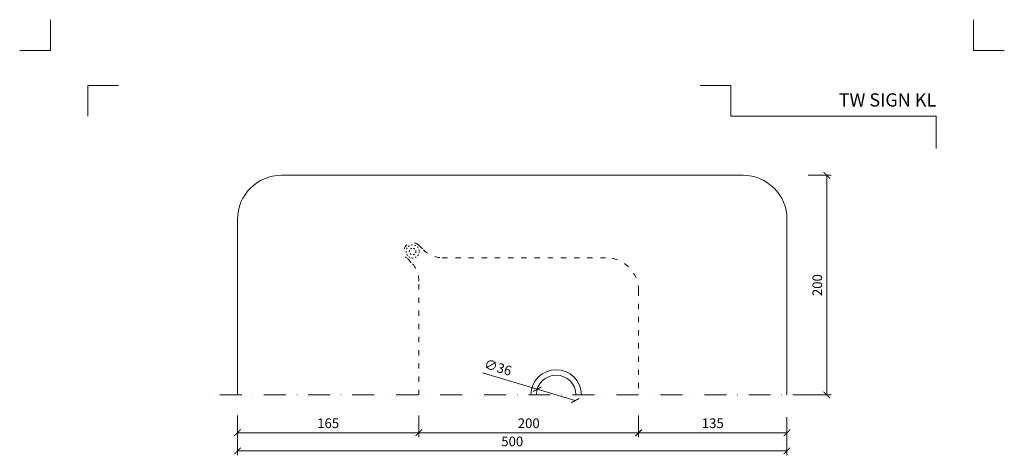
# Model space of a CAD drawing. Units: millimetres. Extents: x -3775 to 7025, y -1318 to 21875.
# Drawn here: x 60 to 956, y 6382 to 6778 of the extents above; entities that cross this region are included whole.
import ezdxf
from ezdxf.enums import TextEntityAlignment as Align

# ---------------------------------------------------------------- set-up
doc = ezdxf.new("R2010")
doc.units = ezdxf.units.MM
doc.linetypes.add('ACAD_ISO03W100', pattern=[30, 12, -18])
doc.linetypes.add('DASHDOT2', pattern=[0.5, 0.25, -0.125, 0, -0.125])
doc.layers.get('DEFPOINTS').update_dxf_attribs({"color": 254, "lineweight": 30})
for name, color, linetype, lineweight in [('TOPWET_KOTY', 30, 'Continuous', 13), ('TOPWET_TENKOU', 142, 'Continuous', 13), ('TOPWET_VYKRESOVE_POLE', 254, 'Continuous', 13)]:
    doc.layers.add(name, color=color, linetype=linetype, lineweight=lineweight)
doc.layers.add('Vrstva 4', color=255, linetype='Continuous')
doc.styles.add('BOLD_ARIAL_NARROW', font='ARIALNB.TTF')
doc.styles.add('REGULAR_ARIAL_NARROW', font='ARIALN.TTF')
doc.dimstyles.new('ISO-TW 1-4', dxfattribs={"dimscale": 4, "dimtxt": 2.2, "dimasz": 1.5, "dimexe": 1, "dimexo": 0, "dimgap": 0.75, "dimtad": 1, "dimdec": 0, "dimtxsty": 'REGULAR_ARIAL_NARROW', "dimblk": 'ARCHTICK', "dimcen": 0.5, "dimclrd": 256, "dimclre": 256, "dimclrt": 256, "dimadec": 0, "dimazin": 0, "dimtfac": 1, "dimtdec": 0, "dimtmove": 1, "dimatfit": 3, "dimldrblk": 'DOT', "dimfxl": 1, "dimtfill": 1, "dimtzin": 0, "dimlwd": -1, "dimlwe": -1, "dimarcsym": 0})

# ---------------------------------------------------------------- blocks, each defined once
blk = doc.blocks.new('_ArchTick')
at = {"color": 0, "linetype": 'ByBlock', "const_width": 0.15}
blk.add_lwpolyline([(-0.5, -0.5), (0.5, 0.5)], dxfattribs=at)
blk = doc.blocks.new('*D428')
at = {"layer": 'DEFPOINTS', "color": 0, "ltscale": 40, "transparency": 16777216}
for p in [(531.36, 6441.94), (565.86, 6431.63)]:
    blk.add_point(p, dxfattribs=at)
at = {"layer": 'TOPWET_KOTY', "ltscale": 40, "transparency": 16777216}
for p in [(481.54, 6456.83), (565.86, 6431.63)]:
    blk.add_line(p, (531.36, 6441.94), dxfattribs=at)
at = {"layer": 'TOPWET_KOTY', "ltscale": 40, "transparency": 16777216, "xscale": 6, "yscale": 6, "zscale": 6}
for p, rotation in [((531.36, 6441.94), 343.3583825827772), ((565.86, 6431.63), 163.3583825827772)]:
    blk.add_blockref('_ArchTick', p, dxfattribs=dict(at, rotation=rotation))
at = {"layer": 'TOPWET_KOTY', "ltscale": 40, "transparency": 16777216, "insert": (495.32, 6460.79), "char_height": 8.8, "attachment_point": 5, "rotation": 343.35838, "style": 'REGULAR_ARIAL_NARROW', "bg_fill": 3, "box_fill_scale": 1.1, "bg_fill_color": 256, "bg_fill_true_color": 13158600, "bg_fill_transparency": 0}
blk.add_mtext('∅36', dxfattribs=at)
blk = doc.blocks.new('_Dot')
at = {"color": 0, "linetype": 'ByBlock', "lineweight": -2}
blk.add_line((-0.5, 0), (-1, 0), dxfattribs=at)
at = {"color": 0, "linetype": 'ByBlock', "const_width": 0.5}
blk.add_lwpolyline([(-0.25, 0, 1), (0.25, 0, 1)], format="xyb", close=True, dxfattribs=at)
blk = doc.blocks.new('*U535')
at = {"layer": 'Vrstva 4', "color": 8, "lineweight": 5, "ltscale": 0.2, "true_color": 0x828282}
for points in [[(-114, 304), (-114, 297), (-121, 297)], [(-105.5, 282), (-105.5, 289), (-98.5, 289)]]:
    blk.add_lwpolyline(points, dxfattribs=at)
at = {"layer": 'Vrstva 4', "color": 8, "lineweight": 5, "ltscale": 0.5, "true_color": 0x828282}
for points in [[(103, 297), (96, 297), (96, 304)], [(87.5, 274.71), (87.5, 282), (40.78, 282), (40.78, 289), (33.78, 289)]]:
    blk.add_lwpolyline(points, dxfattribs=at)
at = {"color": 7}
for tag, height, style, p in [('01_OZNAČENÍ_VÝKRESU', 3, 'BOLD_ARIAL_NARROW', (87.5, 284.23)), ('08_REZERVNÍ_POLE', 2.25, 'REGULAR_ARIAL_NARROW', (5.16, 12.83))]:
    blk.add_attdef(tag, text='', height=height, dxfattribs=dict(at, style=style)).set_placement(p, align=Align.RIGHT)
for tag, p, style in [('02_NADPIS_HLAVNÍ', (-80.68, 29.06), 'BOLD_ARIAL_NARROW'), ('03_TYP', (-80.68, 23.66), 'BOLD_ARIAL_NARROW'), ('06_VÁHA_KG', (-7.96, 23.66), 'REGULAR_ARIAL_NARROW'), ('04_KÓD_NEBO_PODNADPIS', (-82.11, 18.23), 'REGULAR_ARIAL_NARROW'), ('07_MATERIÁL', (-7.96, 18.23), 'REGULAR_ARIAL_NARROW'), ('05_MĚŘÍTKO', (-80.68, 12.83), 'REGULAR_ARIAL_NARROW')]:
    blk.add_attdef(tag, p, '', height=2.25, dxfattribs=dict(at, style=style))
blk = doc.blocks.new('*D429')
at = {"layer": 'DEFPOINTS', "color": 0, "ltscale": 40, "transparency": 16777216}
for p in [(777.76, 6636.78), (794.84, 6636.78), (779.09, 6436.78)]:
    blk.add_point(p, dxfattribs=at)
at = {"layer": 'TOPWET_KOTY', "ltscale": 40, "transparency": 16777216}
for p, q in [((777.76, 6636.78), (798.84, 6636.78)), ((794.84, 6436.78), (794.84, 6636.78)), ((779.09, 6436.78), (798.84, 6436.78))]:
    blk.add_line(p, q, dxfattribs=at)
at = {"layer": 'TOPWET_KOTY', "ltscale": 40, "transparency": 16777216, "xscale": 6, "yscale": 6, "zscale": 6}
for p, rotation in [((794.84, 6636.78), 90), ((794.84, 6436.78), 270)]:
    blk.add_blockref('_ArchTick', p, dxfattribs=dict(at, rotation=rotation))
at = {"layer": 'TOPWET_KOTY', "ltscale": 40, "transparency": 16777216, "insert": (787.35, 6536.78), "char_height": 8.8, "attachment_point": 5, "rotation": 90, "style": 'REGULAR_ARIAL_NARROW', "bg_fill": 3, "box_fill_scale": 1.1, "bg_fill_color": 256, "bg_fill_true_color": 13158600, "bg_fill_transparency": 0}
blk.add_mtext('200', dxfattribs=at)
blk = doc.blocks.new('*D430')
at = {"layer": 'DEFPOINTS', "color": 0, "ltscale": 40, "transparency": 16777216}
for p in [(258.62, 6401.55), (758.62, 6402.88), (758.62, 6385.8)]:
    blk.add_point(p, dxfattribs=at)
at = {"layer": 'TOPWET_KOTY', "ltscale": 40, "transparency": 16777216}
for p, q in [((258.62, 6401.55), (258.62, 6381.8)), ((758.62, 6402.88), (758.62, 6381.8)), ((258.62, 6385.8), (758.62, 6385.8))]:
    blk.add_line(p, q, dxfattribs=at)
at = {"layer": 'TOPWET_KOTY', "ltscale": 40, "transparency": 16777216, "xscale": 6, "yscale": 6, "zscale": 6, "rotation": 180}
blk.add_blockref('_ArchTick', (258.62, 6385.8), dxfattribs=at)
at = {"layer": 'TOPWET_KOTY', "ltscale": 40, "transparency": 16777216, "xscale": 6, "yscale": 6, "zscale": 6}
blk.add_blockref('_ArchTick', (758.62, 6385.8), dxfattribs=at)
at = {"layer": 'TOPWET_KOTY', "ltscale": 40, "transparency": 16777216, "insert": (508.62, 6393.29), "char_height": 8.8, "attachment_point": 5, "style": 'REGULAR_ARIAL_NARROW', "bg_fill": 3, "box_fill_scale": 1.1, "bg_fill_color": 256, "bg_fill_true_color": 13158600, "bg_fill_transparency": 0}
blk.add_mtext('500', dxfattribs=at)
blk = doc.blocks.new('*D431')
at = {"layer": 'DEFPOINTS', "color": 0, "ltscale": 40, "transparency": 16777216}
for p in [(258.62, 6418.12), (423.62, 6416.4), (423.62, 6402.37)]:
    blk.add_point(p, dxfattribs=at)
at = {"layer": 'TOPWET_KOTY', "ltscale": 40, "transparency": 16777216}
for p, q in [((258.62, 6418.12), (258.62, 6398.37)), ((423.62, 6416.4), (423.62, 6398.37)), ((258.62, 6402.37), (423.62, 6402.37))]:
    blk.add_line(p, q, dxfattribs=at)
at = {"layer": 'TOPWET_KOTY', "ltscale": 40, "transparency": 16777216, "xscale": 6, "yscale": 6, "zscale": 6, "rotation": 180}
blk.add_blockref('_ArchTick', (258.62, 6402.37), dxfattribs=at)
at = {"layer": 'TOPWET_KOTY', "ltscale": 40, "transparency": 16777216, "xscale": 6, "yscale": 6, "zscale": 6}
blk.add_blockref('_ArchTick', (423.62, 6402.37), dxfattribs=at)
at = {"layer": 'TOPWET_KOTY', "ltscale": 40, "transparency": 16777216, "insert": (341.12, 6409.86), "char_height": 8.8, "attachment_point": 5, "style": 'REGULAR_ARIAL_NARROW', "bg_fill": 3, "box_fill_scale": 1.1, "bg_fill_color": 256, "bg_fill_true_color": 13158600, "bg_fill_transparency": 0}
blk.add_mtext('165', dxfattribs=at)
blk = doc.blocks.new('*D432')
at = {"layer": 'DEFPOINTS', "color": 0, "ltscale": 40, "transparency": 16777216}
for p in [(423.62, 6418.12), (623.62, 6416.4), (623.62, 6402.37)]:
    blk.add_point(p, dxfattribs=at)
at = {"layer": 'TOPWET_KOTY', "ltscale": 40, "transparency": 16777216}
for p, q in [((423.62, 6418.12), (423.62, 6398.37)), ((623.62, 6416.4), (623.62, 6398.37)), ((423.62, 6402.37), (623.62, 6402.37))]:
    blk.add_line(p, q, dxfattribs=at)
at = {"layer": 'TOPWET_KOTY', "ltscale": 40, "transparency": 16777216, "xscale": 6, "yscale": 6, "zscale": 6, "rotation": 180}
blk.add_blockref('_ArchTick', (423.62, 6402.37), dxfattribs=at)
at = {"layer": 'TOPWET_KOTY', "ltscale": 40, "transparency": 16777216, "xscale": 6, "yscale": 6, "zscale": 6}
blk.add_blockref('_ArchTick', (623.62, 6402.37), dxfattribs=at)
at = {"layer": 'TOPWET_KOTY', "ltscale": 40, "transparency": 16777216, "insert": (523.62, 6409.86), "char_height": 8.8, "attachment_point": 5, "style": 'REGULAR_ARIAL_NARROW', "bg_fill": 3, "box_fill_scale": 1.1, "bg_fill_color": 256, "bg_fill_true_color": 13158600, "bg_fill_transparency": 0}
blk.add_mtext('200', dxfattribs=at)
blk = doc.blocks.new('*D433')
at = {"layer": 'DEFPOINTS', "color": 0, "ltscale": 40, "transparency": 16777216}
for p in [(623.62, 6418.12), (758.62, 6416.4), (758.62, 6402.37)]:
    blk.add_point(p, dxfattribs=at)
at = {"layer": 'TOPWET_KOTY', "ltscale": 40, "transparency": 16777216}
for p, q in [((623.62, 6418.12), (623.62, 6398.37)), ((758.62, 6416.4), (758.62, 6398.37)), ((623.62, 6402.37), (758.62, 6402.37))]:
    blk.add_line(p, q, dxfattribs=at)
at = {"layer": 'TOPWET_KOTY', "ltscale": 40, "transparency": 16777216, "xscale": 6, "yscale": 6, "zscale": 6, "rotation": 180}
blk.add_blockref('_ArchTick', (623.62, 6402.37), dxfattribs=at)
at = {"layer": 'TOPWET_KOTY', "ltscale": 40, "transparency": 16777216, "xscale": 6, "yscale": 6, "zscale": 6}
blk.add_blockref('_ArchTick', (758.62, 6402.37), dxfattribs=at)
at = {"layer": 'TOPWET_KOTY', "ltscale": 40, "transparency": 16777216, "insert": (691.12, 6409.86), "char_height": 8.8, "attachment_point": 5, "style": 'REGULAR_ARIAL_NARROW', "bg_fill": 3, "box_fill_scale": 1.1, "bg_fill_color": 256, "bg_fill_true_color": 13158600, "bg_fill_transparency": 0}
blk.add_mtext('135', dxfattribs=at)

msp = doc.modelspace()

# ---------------------------------------------------------------- linework, layer by layer
at = {"layer": 'TOPWET_TENKOU', "ltscale": 40}
for p, q in [((298.62, 6636.78), (718.62, 6636.78)), ((258.62, 6436.78), (258.62, 6596.78)), ((758.62, 6596.78), (758.62, 6436.78))]:
    msp.add_line(p, q, dxfattribs=at)
at = {"layer": 'TOPWET_TENKOU', "linetype": 'DASHDOT2', "ltscale": 80}
msp.add_lwpolyline([(783.87, 6436.78), (232.19, 6436.78)], dxfattribs=at)
at = {"layer": 'TOPWET_TENKOU', "linetype": 'ACAD_ISO03W100', "ltscale": 0.1}
for radius in [6, 3]:
    msp.add_circle((417.96, 6567.44), radius, dxfattribs=at)
at = {"layer": 'TOPWET_TENKOU', "ltscale": 40}
for centre, radius, start, end in [((298.62, 6596.78), 40, 90, 180), ((718.62, 6596.78), 40, 0, 90), ((548.61, 6436.78), 23, 0, 180), ((548.61, 6436.78), 18, 0, 180)]:
    msp.add_arc(centre, radius, start, end, dxfattribs=at)

# ---------------------------------------------------------------- next in the draw order: dimensions: what is measured, and where the dimension line sits
at = {"layer": 'TOPWET_KOTY', "ltscale": 40}
dim = msp.add_diameter_dim_2p(p1=(565.86, 6431.63), p2=(531.36, 6441.94), dimstyle='ISO-TW 1-4', dxfattribs=at)
dim.commit()
dim.dimension.update_dxf_attribs({"geometry": '*D428', "text_midpoint": (493.11, 6453.37), "dimtype": 163})

# ---------------------------------------------------------------- next in the draw order: linework, layer by layer
at = {"layer": 'TOPWET_TENKOU', "linetype": 'ACAD_ISO03W100', "ltscale": 0.4}
msp.add_lwpolyline([(423.62, 6436.78), (423.62, 6540.53, 0.198912), (416.59, 6557.5), (412.31, 6561.78, -1), (423.62, 6573.1), (427.91, 6568.81, 0.198912), (444.88, 6561.78), (593.62, 6561.78, -0.414214), (623.62, 6531.78), (623.62, 6436.78)], format="xyb", dxfattribs=at)

# ---------------------------------------------------------------- next in the draw order: block references
at = {"layer": 'TOPWET_VYKRESOVE_POLE', "ltscale": 40}
ref = msp.add_blockref('*U535', (544.39, 5562.5), dxfattribs=dict(at, xscale=4, yscale=4, zscale=4))
ref.add_attrib('01_OZNAČENÍ_VÝKRESU', 'TW SIGN KL', dxfattribs={"layer": '0', "color": 7, "height": 12, "style": 'BOLD_ARIAL_NARROW'}).set_placement((894.39, 6699.43), align=Align.RIGHT)

# ---------------------------------------------------------------- next in the draw order: dimensions: what is measured, and where the dimension line sits
at = {"layer": 'TOPWET_KOTY', "ltscale": 40}
dim = msp.add_linear_dim(base=(794.84, 6636.78), p1=(779.09, 6436.78), p2=(777.76, 6636.78), angle=90, dimstyle='ISO-TW 1-4', dxfattribs=at)
dim.commit()
dim.dimension.update_dxf_attribs({"geometry": '*D429', "text_midpoint": (787.35, 6536.78)})
dim = msp.add_linear_dim(base=(758.62, 6385.8), p1=(258.62, 6401.55), p2=(758.62, 6402.88), dimstyle='ISO-TW 1-4', dxfattribs=at)
dim.commit()
dim.dimension.update_dxf_attribs({"geometry": '*D430', "text_midpoint": (508.62, 6393.29)})

# ---------------------------------------------------------------- next in the draw order: dimensions: what is measured, and where the dimension line sits
dim = msp.add_linear_dim(base=(423.62, 6402.37), p1=(258.62, 6418.12), p2=(423.62, 6416.4), dimstyle='ISO-TW 1-4', dxfattribs=at)
dim.commit()
dim.dimension.update_dxf_attribs({"geometry": '*D431', "text_midpoint": (341.12, 6409.86)})

# ---------------------------------------------------------------- next in the draw order: dimensions: what is measured, and where the dimension line sits
dim = msp.add_linear_dim(base=(623.62, 6402.37), p1=(423.62, 6418.12), p2=(623.62, 6416.4), dimstyle='ISO-TW 1-4', dxfattribs=at)
dim.commit()
dim.dimension.update_dxf_attribs({"geometry": '*D432', "text_midpoint": (523.62, 6409.86)})

# ---------------------------------------------------------------- next in the draw order: dimensions: what is measured, and where the dimension line sits
dim = msp.add_linear_dim(base=(758.62, 6402.37), p1=(623.62, 6418.12), p2=(758.62, 6416.4), dimstyle='ISO-TW 1-4', dxfattribs=at)
dim.commit()
dim.dimension.update_dxf_attribs({"geometry": '*D433', "text_midpoint": (691.12, 6409.86)})

doc.saveas('drawing.dxf')
